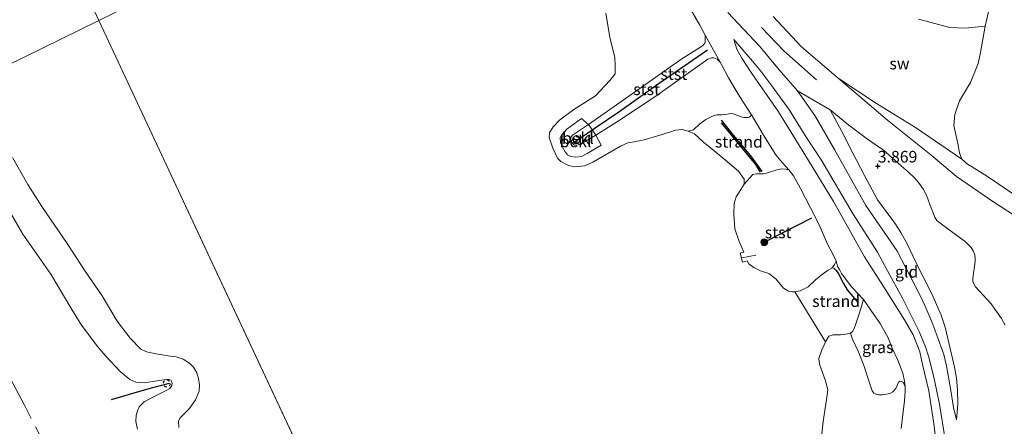
# Model space of a CAD drawing. Units: metres. Extents: x 202628 to 206293, y 474998 to 481251.
# Drawn here: x 205057 to 205269, y 476156 to 476243 of the extents above; entities that cross this region are included whole.
import ezdxf
from ezdxf.enums import TextEntityAlignment as Align

# ---------------------------------------------------------------- set-up
doc = ezdxf.new("R2010")
doc.units = ezdxf.units.M
doc.linetypes.add('IE-TERREINAFSCHEIDING', pattern=[10, 8, -2])
doc.linetypes.add('VW-6060_STREEP', pattern=[1.2, 0.6, -0.6])
doc.layers.get('0').update_dxf_attribs({"lineweight": 25})
for name, color, linetype, lineweight in [('B-ME-AL-OVERIG-L-B1', 7, 'Continuous', 18), ('B-ME-GR-BOOM-S-B1', 93, 'Continuous', 18), ('B-ME-GW-KRUINLIJN-L-B1', 93, 'Continuous', 18), ('B-ME-GW-TEENLIJN-L-B1', 93, 'Continuous', 18), ('B-ME-IE-GRASLAND-GV-B6', 93, 'Continuous', 18), ('B-ME-IE-GRONDWERKLIJN-GROND_INGERICHT-GV-B6', 253, 'Continuous', 18), ('B-ME-IE-GRONDWERKLIJN-GROND_NIETINGERICHT-GV-B6', 253, 'Continuous', 18), ('B-ME-IE-HULPGEOMETRIE-L-B1', 53, 'Continuous', 18), ('B-ME-IE-TERREINAFSCHEIDING-RASTERHEKWERK-L-B1', 8, 'IE-TERREINAFSCHEIDING', 18), ('B-ME-OB-BEKLEDING-GV-B6', 253, 'Continuous', 18), ('B-ME-OB-WATERLIJN-L-B1', 133, 'OB-WATERLIJN', 18), ('B-ME-OG-WATER-GV-B6', 153, 'Continuous', 18), ('B-ME-VW-MARKERING-BEBAKENING-S-B1', 255, 'VW-6060_STREEP', 18)]:
    doc.layers.add(name, color=color, linetype=linetype, lineweight=lineweight)
for name, color, linetype in [('B-ME-GW-GRONDWERKLIJN-L-B1', 10, 'Continuous'), ('B-ME-GW-HOOGTEPUNT-S-B1', 10, 'Continuous'), ('B-ME-OG-BREUK-L-B1', 10, 'Continuous'), ('B-ME-VV-KRIBBEN-L-B1', 10, 'Continuous')]:
    doc.layers.add(name, color=color, linetype=linetype)
doc.styles.add('NLCS-ISO', font='NLCS-ISO.TTF')
doc.linetypes.add('OB-WATERLIJN', pattern='A,10,[32,NLCS.SHX,S=2,R=0,X=0,Y=0],-12', length=22)

# ---------------------------------------------------------------- blocks, each defined once
blk = doc.blocks.new('hoogtepunt')
for p, q in [((-0.5, 0), (0.5, 0)), ((0, 0.5), (0, -0.5))]:
    blk.add_line(p, q)
blk = doc.blocks.new('boom')
h = blk.add_hatch(color=256)
edge = h.paths.add_edge_path()
edge.add_arc((0, 0), 0.75, 0, 360)
blk.add_circle((0, 0), 0.75)
blk = doc.blocks.new('dtb')
blk.add_circle((0, 0), 0.75)

msp = doc.modelspace()

# ---------------------------------------------------------------- linework, layer by layer
at = {"layer": 'B-ME-AL-OVERIG-L-B1'}
msp.add_line((205215.3248, 476192.5549, 3.018), (205212.3134, 476191.9914, 3.007), dxfattribs=at)
at = {"layer": 'B-ME-GW-GRONDWERKLIJN-L-B1'}
msp.add_polyline3d([(205216.6416, 476210.5915, 3.0777), (205214.2393, 476213.9722, 2.8905), (205210.518, 476218.3848, 2.8983), (205207.8978, 476221.6284, 2.8983)], dxfattribs=at)
at = {"layer": 'B-ME-GW-KRUINLIJN-L-B1'}
for points in [[(205200.6008, 476246.7166, 4.4594), (205203.2241, 476242.0893, 4.4734), (205204.376, 476239.9339, 4.4839), (205204.3562, 476238.4584, 4.4197), (205204.2866, 476238.2146, 4.4197), (205203.9412, 476237.8232, 4.4273), (205203.6194, 476237.4961, 4.4273), (205199.3399, 476234.8701, 4.397), (205189.918, 476228.1561, 3.9804), (205179.2562, 476220.7204, 3.5562), (205175.8277, 476218.4075, 3.5562), (205175.5393, 476218.0114, 3.5562), (205175.4319, 476217.4873, 3.5562), (205175.4362, 476217.3322, 3.5562), (205175.5815, 476216.8927, 3.5562), (205176.0508, 476216.3624, 3.5562), (205176.2866, 476216.258, 3.5562), (205176.7861, 476216.2387, 3.5562), (205177.5786, 476216.4492, 3.5562), (205180.8625, 476218.3811, 3.5562), (205185.5265, 476221.3496, 3.6979), (205193.775, 476226.7839, 4.1069), (205204.9436, 476234.7554, 4.319), (205205.7373, 476235.0447, 4.2812), (205206.2834, 476235.0854, 4.2736), (205206.9546, 476234.7477, 4.266), (205207.6335, 476234.1302, 4.2584), (205207.93, 476233.6093, 4.2277), (205209.4155, 476230.7566, 4.305), (205211.8248, 476226.6502, 4.2909), (205214.3655, 476222.7811, 4.244), (205217.3134, 476217.8393, 4.2207), (205219.6193, 476214.1928, 4.1435), (205221.0186, 476212.4807, 4.1505), (205222.3945, 476210.9585, 4.1365), (205223.3924, 476209.6526, 4.1575), (205224.8535, 476207.026, 4.1786), (205227.0407, 476202.7502, 4.1575), (205228.9779, 476198.9846, 4.1575), (205230.7502, 476194.9513, 4.1926), (205231.7857, 476192.9479, 4.1154), (205232.6225, 476191.2383, 4.1084), (205232.9815, 476190.0689, 4.0663), (205233.2799, 476189.4512, 4.0663), (205233.7579, 476188.5754, 4.0663), (205235.9608, 476185.6972, 3.982), (205238.5033, 476183.0008, 3.9891), (205240.2242, 476180.4902, 3.9891), (205242.0854, 476177.8293, 4.1505), (205243.7939, 476174.7831, 4.2488), (205244.6461, 476172.5206, 4.312), (205245.8417, 476169.9772, 4.3541), (205246.9361, 476167.159, 4.4383), (205247.31, 476165.4547, 4.4383), (205247.4352, 476164.2153, 4.4383), (205247.443, 476163.281, 4.4664), (205247.3289, 476161.1822, 4.4524), (205246.9575, 476158.2234, 4.2909), (205246.614, 476155.2381, 4.2839)], [(205209.251, 476244.8107, 4.5253), (205216.156, 476237.4685, 4.5253), (205220.3346, 476232.4998, 4.5349), (205224.253, 476227.9465, 4.5349), (205228.0298, 476222.6682, 4.5638), (205232.2355, 476215.2829, 4.5724), (205238.9683, 476203.2204, 4.6015), (205245.6621, 476193.5747, 4.667), (205248.7355, 476187.5917, 4.5869), (205250.7624, 476183.7154, 4.6379), (205251.7018, 476181.7375, 4.6233), (205253.2015, 476178.2134, 4.6233), (205254.2889, 476175.3082, 4.6161), (205255.7398, 476171.1713, 4.6233), (205256.3436, 476168.7419, 4.6525), (205257.2722, 476163.4238, 4.6233), (205257.883, 476159.7245, 4.5942), (205258.4928, 476157.0789, 4.6015)], [(205256.0842, 476152.8914, 4.7734), (205254.8573, 476160.478, 4.736), (205253.6429, 476166.311, 4.7266), (205252.4654, 476170.8144, 4.6985), (205251.8298, 476172.7927, 4.6705), (205250.4915, 476176.1183, 4.7266), (205246.8456, 476183.2627, 4.6143), (205243.6092, 476189.1605, 4.7453), (205241.4655, 476193.1774, 4.6424), (205236.2301, 476201.3664, 4.6237), (205233.1804, 476206.6404, 4.6985), (205229.512, 476212.8528, 4.6517), (205225.9359, 476218.354, 4.6424), (205222.5421, 476223.8241, 4.633), (205218.7313, 476229.0648, 4.6237), (205216.3713, 476232.1564, 4.6517), (205214.5455, 476234.3072, 4.6705), (205210.5692, 476238.9748, 4.6143)], [(205231.3114, 476223.8282, 3.7425), (205235.3345, 476220.5718, 3.6988), (205239.3607, 476217.5413, 3.6551), (205242.7856, 476215.162, 3.6114), (205246.5758, 476211.8239, 3.6041), (205248.2483, 476210.3624, 3.6559), (205249.4895, 476209.2276, 3.5831), (205250.3382, 476208.1893, 3.5831), (205251.388, 476206.6863, 3.6663), (205252.0132, 476205.4672, 3.6663), (205252.741, 476203.4579, 3.6663), (205253.7968, 476200.7722, 3.7287), (205254.2616, 476200.0056, 3.7287), (205254.5925, 476199.7057, 3.7287), (205256.3616, 476198.4377, 3.7287), (205258.2686, 476197.0391, 3.7495), (205260.3805, 476195.5252, 3.6351), (205261.6676, 476194.1901, 3.6455), (205262.1179, 476193.4633, 3.6455), (205262.4107, 476192.5978, 3.6455), (205262.4999, 476191.8073, 3.6455), (205262.5017, 476191.2563, 3.6975), (205262.0265, 476187.5605, 4.0407), (205262.0309, 476186.9154, 4.0511), (205262.2925, 476186.2104, 4.0511), (205262.6021, 476185.7082, 4.0511), (205265.9697, 476182.0519, 4.1863), (205266.7796, 476180.9589, 4.1967), (205268.2073, 476178.9153, 4.1967), (205268.9728, 476177.485, 4.1759)], [(205054.8757, 476201.7091, 4.1358), (205057.5096, 476197.0534, 4.1235), (205063.5067, 476188.4992, 4.0806), (205068.0517, 476180.8666, 4.1449), (205070.1377, 476177.4926, 4.1573), (205073.6185, 476172.8392, 4.1384), (205075.3735, 476170.7865, 4.2145), (205078.492, 476167.4943, 4.0455), (205080.534, 476165.7921, 4.0136), (205081.8633, 476165.2312, 3.9564), (205083.7113, 476165.0863, 3.8869), (205086.3591, 476165.495, 3.6275), (205088.4115, 476165.7699, 3.4124), (205088.8576, 476165.7689, 3.3968), (205089.1325, 476165.7136, 3.3825), (205089.4398, 476165.5577, 3.3662), (205089.5874, 476165.2768, 3.361), (205089.6648, 476164.9641, 3.3584), (205089.6031, 476164.5067, 3.3344), (205089.1191, 476163.8784, 3.3227), (205088.5194, 476163.4607, 3.3175), (205085.6522, 476162.081, 3.6191), (205083.5972, 476160.9466, 3.9278), (205082.5474, 476159.8969, 4.0143), (205082.1575, 476159.0535, 4.0936), (205081.9107, 476158.0201, 4.1787), (205081.841, 476156.7119, 4.2125), (205082.2207, 476155.0574, 4.2892)]]:
    msp.add_polyline3d(points, dxfattribs=at)
at = {"layer": 'B-ME-GW-TEENLIJN-L-B1'}
for points in [[(205254.863, 476146.77, 4.4903), (205253.6281, 476156.255, 4.4801), (205252.5416, 476163.3575, 4.4801), (205251.2086, 476169.0233, 4.4092), (205250.5774, 476171.7063, 4.47), (205249.1509, 476175.4145, 4.4092), (205247.3195, 476178.6004, 4.3078), (205242.7546, 476185.8383, 4.1861), (205238.7249, 476192.213, 4.0745), (205232.0256, 476204.1092, 4.1759), (205226.6431, 476212.9493, 4.2266), (205220.1669, 476223.4232, 4.2469), (205214.2573, 476231.8948, 4.328), (205212.259, 476234.9582, 4.4497), (205211.2355, 476236.8954, 4.5106), (205210.5692, 476238.9748, 4.6143)], [(205258.4928, 476157.0789, 4.6015), (205258.7568, 476160.445, 4.4486), (205258.7173, 476163.558, 4.4341), (205258.4789, 476166.0446, 4.3904), (205258.0559, 476168.4037, 4.4049), (205256.9105, 476173.3959, 4.303), (205256.0469, 476177.0506, 4.3249), (205255.1843, 476179.6515, 4.2375), (205253.5042, 476183.5751, 4.1647), (205252.1877, 476186.2576, 4.1356), (205250.3475, 476189.8474, 4.121), (205247.8993, 476195.001, 4.0555), (205246.5424, 476197.4471, 3.9973), (205245.1884, 476199.4511, 4.0045), (205241.4635, 476204.5034, 4.0409), (205238.7032, 476209.7141, 4.0264), (205236.003, 476214.7949, 4.0191), (205233.8105, 476219.2123, 3.9099), (205231.3114, 476223.8282, 3.7425)]]:
    msp.add_polyline3d(points, dxfattribs=at)
at = {"layer": 'B-ME-IE-GRASLAND-GV-B6'}
for points in [[(205268.9728, 476177.485, 4.1759), (205268.2073, 476178.9153, 4.1967), (205266.7796, 476180.9589, 4.1967), (205265.9697, 476182.0519, 4.1863), (205262.6021, 476185.7082, 4.0511), (205262.2925, 476186.2104, 4.0511), (205262.0309, 476186.9154, 4.0511), (205262.0265, 476187.5605, 4.0407), (205262.5017, 476191.2563, 3.6975), (205262.4999, 476191.8073, 3.6455), (205262.4107, 476192.5978, 3.6455), (205262.1179, 476193.4633, 3.6455), (205261.6676, 476194.1901, 3.6455), (205260.3805, 476195.5252, 3.6351), (205258.2686, 476197.0391, 3.7495), (205256.3616, 476198.4377, 3.7287), (205254.5925, 476199.7057, 3.7287), (205254.2616, 476200.0056, 3.7287), (205253.7968, 476200.7722, 3.7287), (205252.741, 476203.4579, 3.6663), (205252.0132, 476205.4672, 3.6663), (205251.388, 476206.6863, 3.6663), (205250.3382, 476208.1893, 3.5831), (205249.4895, 476209.2276, 3.5831), (205248.2483, 476210.3624, 3.6559), (205246.5758, 476211.8239, 3.6041), (205242.7856, 476215.162, 3.6114), (205239.3607, 476217.5413, 3.6551), (205235.3345, 476220.5718, 3.6988), (205231.3114, 476223.8282, 3.7425), (205224.253, 476227.9465, 4.5349), (205220.3346, 476232.4998, 4.5349), (205216.156, 476237.4685, 4.5253), (205209.251, 476244.8107, 4.5253)], [(205219.0302, 476243.9916, 2.2979), (205225.1222, 476237.4204, 2.4045), (205233.051, 476230.6825, 2.3653), (205243.6277, 476221.6603, 2.5289), (205252.9613, 476214.1516, 2.4245), (205258.5284, 476209.4731, 2.3592), (205266.5666, 476203.9606, 2.3228), (205273.3682, 476199.5779, 2.4564)], [(205235.6676, 476175.7851, 2.9501), (205236.1051, 476176.1481, 3.0624), (205236.4637, 476176.7387, 3.1373), (205236.8582, 476177.7778, 3.2403), (205237.718, 476180.354, 3.493), (205238.5033, 476183.0008, 3.9891), (205240.2242, 476180.4902, 3.9891), (205242.0854, 476177.8293, 4.1505), (205243.7939, 476174.7831, 4.2488), (205244.6461, 476172.5206, 4.312), (205245.8417, 476169.9772, 4.3541), (205246.9361, 476167.159, 4.4383), (205247.31, 476165.4547, 4.4383), (205247.4352, 476164.2153, 4.4383), (205246.9821, 476165.1764, 4.1763), (205246.6131, 476165.396, 4.0546), (205246.2266, 476165.3732, 4.0452), (205246.0141, 476165.1858, 4.0359), (205245.4709, 476163.8401, 4.0078), (205244.8138, 476163.1082, 3.8019), (205244.1215, 476162.7745, 3.7738), (205243.4607, 476162.6109, 3.7083), (205242.5817, 476162.4656, 3.5585), (205241.7716, 476162.4551, 3.5211), (205241.2612, 476162.5377, 3.4275), (205240.721, 476162.8251, 3.4743), (205240.3201, 476163.3221, 3.4649), (205239.7389, 476165.0841, 3.4555), (205238.5588, 476168.8133, 3.4368), (205237.3598, 476171.9129, 3.3807), (205236.1148, 476174.4911, 3.0156), (205235.6676, 476175.7851, 2.9501)]]:
    msp.add_polyline3d(points, dxfattribs=at)
at = {"layer": 'B-ME-IE-GRONDWERKLIJN-GROND_INGERICHT-GV-B6'}
for points in [[(205246.614, 476155.2381, 4.2839), (205246.9575, 476158.2234, 4.2909), (205247.3289, 476161.1822, 4.4524), (205247.443, 476163.281, 4.4664), (205247.4352, 476164.2153, 4.4383), (205247.31, 476165.4547, 4.4383), (205246.9361, 476167.159, 4.4383), (205245.8417, 476169.9772, 4.3541), (205244.6461, 476172.5206, 4.312), (205243.7939, 476174.7831, 4.2488), (205242.0854, 476177.8293, 4.1505), (205240.2242, 476180.4902, 3.9891), (205238.5033, 476183.0008, 3.9891), (205235.9608, 476185.6972, 3.982), (205233.7579, 476188.5754, 4.0663), (205233.2799, 476189.4512, 4.0663), (205232.9815, 476190.0689, 4.0663), (205232.6225, 476191.2383, 4.1084), (205231.7857, 476192.9479, 4.1154), (205230.7502, 476194.9513, 4.1926), (205228.9779, 476198.9846, 4.1575), (205227.0407, 476202.7502, 4.1575), (205224.8535, 476207.026, 4.1786), (205223.3924, 476209.6526, 4.1575), (205222.3945, 476210.9585, 4.1365), (205221.0186, 476212.4807, 4.1505), (205219.6193, 476214.1928, 4.1435), (205217.3134, 476217.8393, 4.2207), (205214.3655, 476222.7811, 4.244), (205211.8248, 476226.6502, 4.2909), (205209.4155, 476230.7566, 4.305), (205207.93, 476233.6093, 4.2277), (205207.6335, 476234.1302, 4.2584), (205204.376, 476239.9339, 4.4839), (205203.2241, 476242.0893, 4.4734), (205200.6008, 476246.7166, 4.4594)], [(205209.251, 476244.8107, 4.5253), (205216.156, 476237.4685, 4.5253), (205220.3346, 476232.4998, 4.5349), (205224.253, 476227.9465, 4.5349), (205228.0298, 476222.6682, 4.5638), (205232.2355, 476215.2829, 4.5724), (205238.9683, 476203.2204, 4.6015), (205245.6621, 476193.5747, 4.667), (205248.7355, 476187.5917, 4.5869), (205250.7624, 476183.7154, 4.6379), (205251.7018, 476181.7375, 4.6233), (205253.2015, 476178.2134, 4.6233), (205254.2889, 476175.3082, 4.6161), (205255.7398, 476171.1713, 4.6233), (205256.3436, 476168.7419, 4.6525), (205257.2722, 476163.4238, 4.6233), (205257.883, 476159.7245, 4.5942), (205258.4928, 476157.0789, 4.6015), (205258.7568, 476160.445, 4.4486), (205258.7173, 476163.558, 4.4341), (205258.4789, 476166.0446, 4.3904), (205258.0559, 476168.4037, 4.4049), (205256.9105, 476173.3959, 4.303), (205256.0469, 476177.0506, 4.3249), (205255.1843, 476179.6515, 4.2375), (205253.5042, 476183.5751, 4.1647), (205252.1877, 476186.2576, 4.1356), (205250.3475, 476189.8474, 4.121), (205247.8993, 476195.001, 4.0555), (205246.5424, 476197.4471, 3.9973), (205245.1884, 476199.4511, 4.0045), (205241.4635, 476204.5034, 4.0409), (205238.7032, 476209.7141, 4.0264), (205236.003, 476214.7949, 4.0191), (205233.8105, 476219.2123, 3.9099), (205231.3114, 476223.8282, 3.7425), (205235.3345, 476220.5718, 3.6988), (205239.3607, 476217.5413, 3.6551), (205242.7856, 476215.162, 3.6114), (205246.5758, 476211.8239, 3.6041), (205248.2483, 476210.3624, 3.6559), (205249.4895, 476209.2276, 3.5831), (205250.3382, 476208.1893, 3.5831), (205251.388, 476206.6863, 3.6663), (205252.0132, 476205.4672, 3.6663), (205252.741, 476203.4579, 3.6663), (205253.7968, 476200.7722, 3.7287), (205254.2616, 476200.0056, 3.7287), (205254.5925, 476199.7057, 3.7287), (205256.3616, 476198.4377, 3.7287), (205258.2686, 476197.0391, 3.7495), (205260.3805, 476195.5252, 3.6351), (205261.6676, 476194.1901, 3.6455), (205262.1179, 476193.4633, 3.6455), (205262.4107, 476192.5978, 3.6455), (205262.4999, 476191.8073, 3.6455), (205262.5017, 476191.2563, 3.6975), (205262.0265, 476187.5605, 4.0407), (205262.0309, 476186.9154, 4.0511), (205262.2925, 476186.2104, 4.0511), (205262.6021, 476185.7082, 4.0511), (205265.9697, 476182.0519, 4.1863), (205266.7796, 476180.9589, 4.1967), (205268.2073, 476178.9153, 4.1967), (205268.9728, 476177.485, 4.1759)], [(205254.863, 476146.77, 4.4903), (205253.6281, 476156.255, 4.4801), (205252.5416, 476163.3575, 4.4801), (205251.2086, 476169.0233, 4.4092), (205250.5774, 476171.7063, 4.47), (205249.1509, 476175.4145, 4.4092), (205247.3195, 476178.6004, 4.3078), (205242.7546, 476185.8383, 4.1861), (205238.7249, 476192.213, 4.0745), (205232.0256, 476204.1092, 4.1759), (205226.6431, 476212.9493, 4.2266), (205220.1669, 476223.4232, 4.2469), (205214.2573, 476231.8948, 4.328), (205212.259, 476234.9582, 4.4497), (205211.2355, 476236.8954, 4.5106), (205210.5692, 476238.9748, 4.6143), (205214.5455, 476234.3072, 4.6705), (205216.3713, 476232.1564, 4.6517), (205218.7313, 476229.0648, 4.6237), (205222.5421, 476223.8241, 4.633), (205225.9359, 476218.354, 4.6424), (205229.512, 476212.8528, 4.6517), (205233.1804, 476206.6404, 4.6985), (205236.2301, 476201.3664, 4.6237), (205241.4655, 476193.1774, 4.6424), (205243.6092, 476189.1605, 4.7453), (205246.8456, 476183.2627, 4.6143), (205250.4915, 476176.1183, 4.7266), (205251.8298, 476172.7927, 4.6705), (205252.4654, 476170.8144, 4.6985), (205253.6429, 476166.311, 4.7266), (205254.8573, 476160.478, 4.736), (205256.0842, 476152.8914, 4.7734)], [(205256.0842, 476152.8914, 4.7734), (205254.8573, 476160.478, 4.736), (205253.6429, 476166.311, 4.7266), (205252.4654, 476170.8144, 4.6985), (205251.8298, 476172.7927, 4.6705), (205250.4915, 476176.1183, 4.7266), (205246.8456, 476183.2627, 4.6143), (205243.6092, 476189.1605, 4.7453), (205241.4655, 476193.1774, 4.6424), (205236.2301, 476201.3664, 4.6237), (205233.1804, 476206.6404, 4.6985), (205229.512, 476212.8528, 4.6517), (205225.9359, 476218.354, 4.6424), (205222.5421, 476223.8241, 4.633), (205218.7313, 476229.0648, 4.6237), (205216.3713, 476232.1564, 4.6517), (205214.5455, 476234.3072, 4.6705), (205210.5692, 476238.9748, 4.6143), (205211.2355, 476236.8954, 4.5106), (205212.259, 476234.9582, 4.4497), (205214.2573, 476231.8948, 4.328), (205220.1669, 476223.4232, 4.2469), (205226.6431, 476212.9493, 4.2266), (205232.0256, 476204.1092, 4.1759), (205238.7249, 476192.213, 4.0745), (205242.7546, 476185.8383, 4.1861), (205247.3195, 476178.6004, 4.3078), (205249.1509, 476175.4145, 4.4092), (205250.5774, 476171.7063, 4.47), (205251.2086, 476169.0233, 4.4092), (205252.5416, 476163.3575, 4.4801), (205253.6281, 476156.255, 4.4801), (205254.863, 476146.77, 4.4903)], [(205231.3114, 476223.8282, 3.7425), (205233.8105, 476219.2123, 3.9099), (205236.003, 476214.7949, 4.0191), (205238.7032, 476209.7141, 4.0264), (205241.4635, 476204.5034, 4.0409), (205245.1884, 476199.4511, 4.0045), (205246.5424, 476197.4471, 3.9973), (205247.8993, 476195.001, 4.0555), (205250.3475, 476189.8474, 4.121), (205252.1877, 476186.2576, 4.1356), (205253.5042, 476183.5751, 4.1647), (205255.1843, 476179.6515, 4.2375), (205256.0469, 476177.0506, 4.3249), (205256.9105, 476173.3959, 4.303), (205258.0559, 476168.4037, 4.4049), (205258.4789, 476166.0446, 4.3904), (205258.7173, 476163.558, 4.4341), (205258.7568, 476160.445, 4.4486), (205258.4928, 476157.0789, 4.6015), (205257.883, 476159.7245, 4.5942), (205257.2722, 476163.4238, 4.6233), (205256.3436, 476168.7419, 4.6525), (205255.7398, 476171.1713, 4.6233), (205254.2889, 476175.3082, 4.6161), (205253.2015, 476178.2134, 4.6233), (205251.7018, 476181.7375, 4.6233), (205250.7624, 476183.7154, 4.6379), (205248.7355, 476187.5917, 4.5869), (205245.6621, 476193.5747, 4.667), (205238.9683, 476203.2204, 4.6015), (205232.2355, 476215.2829, 4.5724), (205228.0298, 476222.6682, 4.5638), (205224.253, 476227.9465, 4.5349), (205231.3114, 476223.8282, 3.7425)], [(205054.8757, 476201.7091, 4.1358), (205057.5096, 476197.0534, 4.1235), (205063.5067, 476188.4992, 4.0806), (205068.0517, 476180.8666, 4.1449), (205070.1377, 476177.4926, 4.1573), (205073.6185, 476172.8392, 4.1384), (205075.3735, 476170.7865, 4.2145), (205078.492, 476167.4943, 4.0455), (205080.534, 476165.7921, 4.0136), (205081.8633, 476165.2312, 3.9564), (205083.7113, 476165.0863, 3.8869), (205086.3591, 476165.495, 3.6275), (205088.4115, 476165.7699, 3.4124), (205088.8576, 476165.7689, 3.3968), (205089.1325, 476165.7136, 3.3825), (205089.4398, 476165.5577, 3.3662), (205089.5874, 476165.2768, 3.361), (205089.6648, 476164.9641, 3.3584), (205089.6031, 476164.5067, 3.3344), (205089.1191, 476163.8784, 3.3227), (205088.5194, 476163.4607, 3.3175), (205085.6522, 476162.081, 3.6191), (205083.5972, 476160.9466, 3.9278), (205082.5474, 476159.8969, 4.0143), (205082.1575, 476159.0535, 4.0936), (205081.9107, 476158.0201, 4.1787), (205081.841, 476156.7119, 4.2125), (205082.2207, 476155.0574, 4.2892)]]:
    msp.add_polyline3d(points, dxfattribs=at)
at = {"layer": 'B-ME-IE-GRONDWERKLIJN-GROND_NIETINGERICHT-GV-B6'}
for points in [[(205265.4005, 476244.9898, 1.9999), (205264.661, 476241.9014, 1.9999)], [(205259.6577, 476213.2269, 1.9999), (205249.6838, 476220.0326, 2.2348), (205241.2486, 476225.2395, 2.3653), (205233.051, 476230.6825, 2.3653), (205225.1222, 476237.4204, 2.4045), (205219.0302, 476243.9916, 2.2979)], [(205250.3082, 476243.3529, 1.9999), (205257.087, 476241.5803, 1.9999), (205260.3504, 476241.4818, 1.9999), (205264.661, 476241.9014, 1.9999), (205263.6293, 476236.2326, 2.0143), (205263.1606, 476233.8664, 2.0143), (205261.4964, 476229.7237, 2.0143), (205259.1747, 476225.7738, 2.0143), (205258.1016, 476222.8807, 2.0143), (205257.9187, 476220.4552, 2.0143), (205258.7645, 476216.6182, 1.9999), (205259.1547, 476214.5968, 1.9999), (205259.6577, 476213.2269, 1.9999)], [(205264.661, 476241.9014, 1.9999), (205260.3504, 476241.4818, 1.9999), (205257.087, 476241.5803, 1.9999), (205250.3082, 476243.3529, 1.9999)], [(205273.3682, 476199.5779, 2.4564), (205266.5666, 476203.9606, 2.3228), (205258.5284, 476209.4731, 2.3592), (205252.9613, 476214.1516, 2.4245), (205243.6277, 476221.6603, 2.5289), (205233.051, 476230.6825, 2.3653), (205241.2486, 476225.2395, 2.3653), (205249.6838, 476220.0326, 2.2348), (205259.6577, 476213.2269, 1.9999), (205260.8627, 476212.15, 1.9999), (205261.7037, 476211.6492, 1.9999), (205265.1591, 476209.4921, 1.9999), (205274.1307, 476203.4001, 1.9999)], [(205200.7416, 476219.269, 1.9999), (205201.9071, 476219.5622, 1.9999), (205203.2394, 476220.8461, 2.1529), (205204.5467, 476221.7717, 2.3014), (205206.1332, 476222.5524, 2.631), (205206.5167, 476222.7183, 2.6825), (205206.9688, 476222.8085, 2.7768), (205208.0115, 476222.7931, 3.0342), (205208.8631, 476222.8722, 3.1544), (205209.4577, 476223.0217, 3.1973), (205209.9437, 476223.0907, 3.2573), (205210.5118, 476222.9956, 3.386), (205212.0489, 476222.3508, 3.6606), (205212.7626, 476222.2043, 3.7378), (205213.7151, 476222.2419, 3.9609), (205213.989, 476222.3604, 4.081), (205214.3655, 476222.7811, 4.244), (205217.3134, 476217.8393, 4.2207), (205219.6193, 476214.1928, 4.1435), (205221.0186, 476212.4807, 4.1505), (205222.3945, 476210.9585, 4.1365), (205221.6808, 476211.105, 3.922), (205220.8815, 476211.1383, 3.7418), (205219.8225, 476210.9425, 3.5359), (205217.5917, 476210.2152, 3.0897), (205216.8518, 476210.106, 2.8752), (205216.0424, 476210.1057, 2.6178), (205215.4558, 476210.0672, 2.4891), (205214.6554, 476209.9608, 2.3014), (205212.8136, 476207.8443, 1.9999), (205212.8078, 476208.8941, 1.9999), (205211.5828, 476210.6178, 1.9999), (205207.841, 476213.7789, 1.9999), (205204.006, 476216.9093, 1.9999), (205202.0658, 476218.6882, 1.9999), (205200.7416, 476219.269, 1.9999)], [(205235.6676, 476175.7851, 2.9501), (205234.707, 476175.5286, 2.8378), (205233.5124, 476175.4228, 2.6038), (205231.9396, 476175.4109, 2.3014), (205231.002, 476175.0951, 2.2047), (205230.3249, 476173.8681, 1.9999), (205223.682, 476184.6341, 1.9999), (205224.8407, 476184.8665, 2.1286), (205226.5716, 476185.7127, 2.3014), (205228.165, 476187.2446, 2.6841), (205229.3681, 476188.2428, 2.9501), (205230.8906, 476189.3163, 3.259), (205231.6317, 476189.7804, 3.3877), (205232.2525, 476190.5849, 3.7566), (205232.6225, 476191.2383, 4.1084), (205232.9815, 476190.0689, 4.0663), (205233.2799, 476189.4512, 4.0663), (205233.7579, 476188.5754, 4.0663), (205235.9608, 476185.6972, 3.982), (205238.5033, 476183.0008, 3.9891), (205237.718, 476180.354, 3.493), (205236.8582, 476177.7778, 3.2403), (205236.4637, 476176.7387, 3.1373), (205236.1051, 476176.1481, 3.0624), (205235.6676, 476175.7851, 2.9501)]]:
    msp.add_polyline3d(points, dxfattribs=at)
at = {"layer": 'B-ME-IE-HULPGEOMETRIE-L-B1'}
msp.add_line((205073.857, 476243.07, 1.9999), (205234.342, 475899.909, 1.9999), dxfattribs=at)
for points in [[(205073.857, 476243.07, 1.9999), (204946.8226, 476516.143, 1.9999), (204948.2802, 476532.3007, 4.1665), (204958.7151, 476548.1175, 4.7277), (204937.7654, 476569.1882, 4.347), (204916.6616, 476590.4139, 4.4664)], [(205402.2271, 476403.6804, 8.085), (205398.8331, 476402.0203, 8.0068), (205396.9331, 476401.0908, 7.9181), (205388.7497, 476397.089, 5.167), (205384.896, 476395.2042, 5.0938), (205347.8587, 476377.0893, 4.8692), (205316.0363, 476361.5239, 4.604), (205314.4266, 476360.7366, 4.6198), (205303.393, 476355.3396, 4.3741), (205290.9623, 476349.2588, 2.3233), (205288.5086, 476348.0585, 1.9999), (205234.6732, 476321.7023, 1.9999), (205230.5771, 476319.6973, 2.4857), (205215.9353, 476312.5301, 4.7801), (205192.2631, 476300.9679, 4.445), (205168.6668, 476289.4428, 4.6911), (205166.8737, 476288.5657, 3.8238), (205157.6816, 476284.0698, 1.9999), (205073.857, 476243.07, 1.9999)], [(205053.8601, 476233.2895, 1.9999), (205073.857, 476243.07, 1.9999)]]:
    msp.add_polyline3d(points, dxfattribs=at)
at = {"layer": 'B-ME-IE-TERREINAFSCHEIDING-RASTERHEKWERK-L-B1'}
msp.add_polyline3d([(205054.9313, 476027.7786, 4.37), (205059.8902, 476029.891, 4.758), (205068.9402, 476034.28, 5.0739), (205076.0068, 476037.3832, 5.111), (205083.9772, 476040.8786, 5.3391), (205092.01, 476044.8612, 5.3567), (205097.3166, 476047.1492, 5.3027), (205107.1917, 476052.005, 5.0751), (205102.4107, 476063.3329, 5.1219), (205096.8195, 476076.6258, 5.1797), (205091.5669, 476088.5662, 5.1953), (205088.8702, 476095.0359, 5.1667), (205086.6077, 476099.0911, 5.2226), (205081.4516, 476110.2048, 5.1758), (205077.7468, 476118.3307, 5.2746), (205074.2925, 476126.1014, 5.3156), (205070.2126, 476135.2917, 5.233), (205063.9294, 476148.4798, 5.2792), (205057.9164, 476160.1004, 5.3442), (205053.4245, 476168.6213, 5.3474)], dxfattribs=at)
at = {"layer": 'B-ME-OB-BEKLEDING-GV-B6'}
for points in [[(205200.6008, 476246.7166, 4.4594), (205203.2241, 476242.0893, 4.4734), (205204.376, 476239.9339, 4.4839), (205204.3562, 476238.4584, 4.4197), (205204.2866, 476238.2146, 4.4197), (205203.9412, 476237.8232, 4.4273), (205203.6194, 476237.4961, 4.4273), (205199.3399, 476234.8701, 4.397), (205189.918, 476228.1561, 3.9804), (205179.2562, 476220.7204, 3.5562)], [(205179.2562, 476220.7204, 3.5562), (205177.7571, 476221.9983, 2.5437), (205174.6384, 476219.7051, 2.5437), (205173.4323, 476218.4186, 2.5437), (205173.203, 476217.8911, 2.5437), (205173.2689, 476216.7175, 2.5437), (205174.1248, 476215.0448, 2.5266), (205174.7693, 476214.1978, 2.518), (205175.4904, 476213.7854, 2.5094), (205176.559, 476213.6377, 2.5008), (205177.7854, 476213.7937, 2.5008), (205178.9876, 476214.4259, 2.5266), (205182.0087, 476216.2396, 2.518), (205180.8625, 476218.3811, 3.5562), (205185.5265, 476221.3496, 3.6979), (205193.775, 476226.7839, 4.1069), (205204.9436, 476234.7554, 4.319), (205205.7373, 476235.0447, 4.2812), (205206.2834, 476235.0854, 4.2736), (205206.9546, 476234.7477, 4.266), (205207.6335, 476234.1302, 4.2584), (205207.93, 476233.6093, 4.2277), (205209.4155, 476230.7566, 4.305), (205211.8248, 476226.6502, 4.2909), (205214.3655, 476222.7811, 4.244), (205213.989, 476222.3604, 4.081), (205213.7151, 476222.2419, 3.9609), (205212.7626, 476222.2043, 3.7378), (205212.0489, 476222.3508, 3.6606), (205210.5118, 476222.9956, 3.386), (205209.9437, 476223.0907, 3.2573), (205209.4577, 476223.0217, 3.1973), (205208.8631, 476222.8722, 3.1544), (205208.0115, 476222.7931, 3.0342), (205206.9688, 476222.8085, 2.7768), (205206.5167, 476222.7183, 2.6825), (205206.1332, 476222.5524, 2.631), (205204.5467, 476221.7717, 2.3014), (205203.2394, 476220.8461, 2.1529), (205201.9071, 476219.5622, 1.9999), (205200.7416, 476219.269, 1.9999), (205199.4743, 476219.5901, 1.9999), (205197.9763, 476219.4607, 1.9999), (205195.1052, 476218.533, 1.9999), (205191.2705, 476217.3834, 1.9999), (205189.0769, 476216.9766, 1.9999), (205187.7344, 476216.7834, 1.9999), (205186.1884, 476216.0287, 1.9999), (205180.2262, 476212.5552, 1.9999), (205178.4351, 476211.8013, 1.9999), (205176.3589, 476211.5917, 1.9999), (205174.9617, 476211.8844, 1.9999), (205173.2955, 476212.7602, 1.9999), (205172.6203, 476213.483, 1.9999), (205171.5778, 476215.6108, 1.9999), (205170.824, 476217.9107, 1.9999), (205170.8833, 476218.8949, 1.9999), (205171.6903, 476220.2169, 1.9999), (205173.054, 476221.6554, 1.9999), (205176.154, 476223.9266, 1.9999), (205180.8043, 476226.8951, 1.9999), (205183.858, 476230.1516, 1.9999), (205184.9909, 476231.6195, 1.9999), (205185.0056, 476233.363, 1.9999), (205184.92, 476235.1707, 1.9999), (205183.84, 476239.459, 1.9999), (205183.024, 476244.6976, 1.9999)], [(205179.2562, 476220.7204, 3.5562), (205189.918, 476228.1561, 3.9804), (205199.3399, 476234.8701, 4.397), (205203.6194, 476237.4961, 4.4273), (205203.9412, 476237.8232, 4.4273), (205204.2866, 476238.2146, 4.4197), (205204.3562, 476238.4584, 4.4197), (205204.376, 476239.9339, 4.4839), (205207.6335, 476234.1302, 4.2584), (205206.9546, 476234.7477, 4.266), (205206.2834, 476235.0854, 4.2736), (205205.7373, 476235.0447, 4.2812), (205204.9436, 476234.7554, 4.319), (205193.775, 476226.7839, 4.1069), (205185.5265, 476221.3496, 3.6979), (205180.8625, 476218.3811, 3.5562), (205179.2562, 476220.7204, 3.5562)], [(205179.2562, 476220.7204, 3.5562), (205175.8277, 476218.4075, 3.5562), (205175.5393, 476218.0114, 3.5562), (205175.4319, 476217.4873, 3.5562), (205175.4362, 476217.3322, 3.5562), (205175.5815, 476216.8927, 3.5562), (205176.0508, 476216.3624, 3.5562), (205176.2866, 476216.258, 3.5562), (205176.7861, 476216.2387, 3.5562), (205177.5786, 476216.4492, 3.5562), (205180.8625, 476218.3811, 3.5562), (205182.0087, 476216.2396, 2.518), (205178.9876, 476214.4259, 2.5266), (205177.7854, 476213.7937, 2.5008), (205176.559, 476213.6377, 2.5008), (205175.4904, 476213.7854, 2.5094), (205174.7693, 476214.1978, 2.518), (205174.1248, 476215.0448, 2.5266), (205173.2689, 476216.7175, 2.5437), (205173.203, 476217.8911, 2.5437), (205173.4323, 476218.4186, 2.5437), (205174.6384, 476219.7051, 2.5437), (205177.7571, 476221.9983, 2.5437), (205179.2562, 476220.7204, 3.5562)], [(205179.2562, 476220.7204, 3.5562), (205180.8625, 476218.3811, 3.5562), (205177.5786, 476216.4492, 3.5562), (205176.7861, 476216.2387, 3.5562), (205176.2866, 476216.258, 3.5562), (205176.0508, 476216.3624, 3.5562), (205175.5815, 476216.8927, 3.5562), (205175.4362, 476217.3322, 3.5562), (205175.4319, 476217.4873, 3.5562), (205175.5393, 476218.0114, 3.5562), (205175.8277, 476218.4075, 3.5562), (205179.2562, 476220.7204, 3.5562)], [(205055.2703, 476213.6218, 1.9999), (205058.5501, 476207.781, 1.9999), (205061.6138, 476203.0322, 1.9999), (205067.0798, 476195.0411, 1.9999), (205071.0841, 476188.917, 1.9999), (205074.5749, 476183.7927, 1.9999), (205077.789, 476178.3666, 1.9999), (205080.6105, 476174.6879, 1.9999), (205082.8778, 476172.3225, 1.9999), (205084.1001, 476171.7268, 1.9999), (205086.1867, 476171.3354, 1.9999), (205089.2145, 476170.82, 1.9999), (205090.4907, 476170.6855, 1.9999), (205092.0441, 476170.1318, 1.9999), (205093.3693, 476169.3325, 1.9999), (205094.2449, 476168.4298, 1.9999), (205094.9325, 476167.2142, 1.9999), (205095.3039, 476165.9929, 1.9999), (205095.551, 476164.5514, 1.9999), (205095.4514, 476163.2778, 1.9999), (205094.6922, 476161.4103, 1.9999), (205093.3894, 476159.5203, 1.9999), (205091.3707, 476157.5599, 1.9999), (205091.0498, 476156.9031, 1.9999), (205091.0694, 476155.4448, 1.9999)], [(205212.8136, 476207.8443, 1.9999), (205214.6554, 476209.9608, 2.3014), (205215.4558, 476210.0672, 2.4891), (205216.0424, 476210.1057, 2.6178), (205216.8518, 476210.106, 2.8752), (205217.5917, 476210.2152, 3.0897), (205219.8225, 476210.9425, 3.5359), (205220.8815, 476211.1383, 3.7418), (205221.6808, 476211.105, 3.922), (205222.3945, 476210.9585, 4.1365), (205223.3924, 476209.6526, 4.1575), (205224.8535, 476207.026, 4.1786), (205227.0407, 476202.7502, 4.1575), (205228.9779, 476198.9846, 4.1575), (205230.7502, 476194.9513, 4.1926), (205231.7857, 476192.9479, 4.1154), (205232.6225, 476191.2383, 4.1084), (205232.2525, 476190.5849, 3.7566), (205231.6317, 476189.7804, 3.3877), (205230.8906, 476189.3163, 3.259), (205229.3681, 476188.2428, 2.9501), (205228.165, 476187.2446, 2.6841), (205226.5716, 476185.7127, 2.3014), (205224.8407, 476184.8665, 2.1286), (205223.682, 476184.6341, 1.9999), (205223.1778, 476184.6572, 1.9999), (205222.3419, 476184.8166, 1.9999), (205221.2293, 476185.4582, 1.9999), (205219.5798, 476187.4521, 1.9999), (205218.0787, 476188.5926, 1.9999), (205216.3314, 476189.1873, 1.9999), (205214.8612, 476189.908, 1.9999), (205213.7958, 476190.6586, 1.9999), (205213.4312, 476191.31, 1.9999), (205212.4249, 476191.0549, 1.9999), (205211.9502, 476192.9947, 1.9999), (205212.7188, 476193.2022, 1.9999), (205211.7334, 476195.5264, 1.9999), (205210.8092, 476198.2471, 1.9999), (205210.5909, 476201.4118, 1.9999), (205210.6477, 476203.7073, 1.9999), (205211.0557, 476205.1243, 1.9999), (205212.0633, 476206.691, 1.9999), (205212.8136, 476207.8443, 1.9999)], [(205082.2207, 476155.0574, 4.2892), (205081.841, 476156.7119, 4.2125), (205081.9107, 476158.0201, 4.1787), (205082.1575, 476159.0535, 4.0936), (205082.5474, 476159.8969, 4.0143), (205083.5972, 476160.9466, 3.9278), (205085.6522, 476162.081, 3.6191), (205088.5194, 476163.4607, 3.3175), (205089.1191, 476163.8784, 3.3227), (205089.6031, 476164.5067, 3.3344), (205089.6648, 476164.9641, 3.3584), (205089.5874, 476165.2768, 3.361), (205089.4398, 476165.5577, 3.3662), (205089.1325, 476165.7136, 3.3825), (205088.8576, 476165.7689, 3.3968), (205088.4115, 476165.7699, 3.4124), (205086.3591, 476165.495, 3.6275), (205083.7113, 476165.0863, 3.8869), (205081.8633, 476165.2312, 3.9564), (205080.534, 476165.7921, 4.0136), (205078.492, 476167.4943, 4.0455), (205075.3735, 476170.7865, 4.2145), (205073.6185, 476172.8392, 4.1384), (205070.1377, 476177.4926, 4.1573), (205068.0517, 476180.8666, 4.1449), (205063.5067, 476188.4992, 4.0806), (205057.5096, 476197.0534, 4.1235), (205054.8757, 476201.7091, 4.1358)], [(205229.5322, 476154.0917, 1.9999), (205229.8188, 476156.7459, 1.9999), (205230.5178, 476161.4405, 1.9999), (205230.8028, 476163.572, 1.9999), (205230.32, 476165.4861, 1.9999), (205228.9692, 476169.0848, 1.9999), (205228.8793, 476170.3043, 1.9999), (205229.4395, 476171.9737, 1.9999), (205230.3249, 476173.8681, 1.9999), (205231.002, 476175.0951, 2.2047), (205231.9396, 476175.4109, 2.3014), (205233.5124, 476175.4228, 2.6038), (205234.707, 476175.5286, 2.8378), (205235.6676, 476175.7851, 2.9501)], [(205235.6676, 476175.7851, 2.9501), (205236.1148, 476174.4911, 3.0156), (205237.3598, 476171.9129, 3.3807), (205238.5588, 476168.8133, 3.4368), (205239.7389, 476165.0841, 3.4555), (205240.3201, 476163.3221, 3.4649), (205240.721, 476162.8251, 3.4743), (205241.2612, 476162.5377, 3.4275), (205241.7716, 476162.4551, 3.5211), (205242.5817, 476162.4656, 3.5585), (205243.4607, 476162.6109, 3.7083), (205244.1215, 476162.7745, 3.7738), (205244.8138, 476163.1082, 3.8019), (205245.4709, 476163.8401, 4.0078), (205246.0141, 476165.1858, 4.0359), (205246.2266, 476165.3732, 4.0452), (205246.6131, 476165.396, 4.0546), (205246.9821, 476165.1764, 4.1763), (205247.4352, 476164.2153, 4.4383), (205247.443, 476163.281, 4.4664), (205247.3289, 476161.1822, 4.4524), (205246.9575, 476158.2234, 4.2909), (205246.614, 476155.2381, 4.2839)]]:
    msp.add_polyline3d(points, dxfattribs=at)
at = {"layer": 'B-ME-OB-WATERLIJN-L-B1'}
for points in [[(205183.024, 476244.6976, 1.9999), (205183.84, 476239.459, 1.9999), (205184.92, 476235.1707, 1.9999), (205185.0056, 476233.363, 1.9999), (205184.9909, 476231.6195, 1.9999), (205183.858, 476230.1516, 1.9999), (205180.8043, 476226.8951, 1.9999), (205176.154, 476223.9266, 1.9999), (205173.054, 476221.6554, 1.9999), (205171.6903, 476220.2169, 1.9999), (205170.8833, 476218.8949, 1.9999), (205170.824, 476217.9107, 1.9999), (205171.5778, 476215.6108, 1.9999), (205172.6203, 476213.483, 1.9999), (205173.2955, 476212.7602, 1.9999), (205174.9617, 476211.8844, 1.9999), (205176.3589, 476211.5917, 1.9999), (205178.4351, 476211.8013, 1.9999), (205180.2262, 476212.5552, 1.9999), (205186.1884, 476216.0287, 1.9999), (205187.7344, 476216.7834, 1.9999), (205189.0769, 476216.9766, 1.9999), (205191.2705, 476217.3834, 1.9999), (205195.1052, 476218.533, 1.9999), (205197.9763, 476219.4607, 1.9999), (205199.4743, 476219.5901, 1.9999), (205200.7416, 476219.269, 1.9999), (205202.0658, 476218.6882, 1.9999), (205204.006, 476216.9093, 1.9999), (205207.841, 476213.7789, 1.9999), (205211.5828, 476210.6178, 1.9999), (205212.8078, 476208.8941, 1.9999), (205212.8136, 476207.8443, 1.9999), (205212.0633, 476206.691, 1.9999), (205211.0557, 476205.1243, 1.9999), (205210.6477, 476203.7073, 1.9999), (205210.5909, 476201.4118, 1.9999), (205210.8092, 476198.2471, 1.9999), (205211.7334, 476195.5264, 1.9999), (205212.7188, 476193.2022, 1.9999), (205211.9502, 476192.9947, 1.9999), (205212.4249, 476191.0549, 1.9999), (205213.4312, 476191.31, 1.9999), (205213.7958, 476190.6586, 1.9999), (205214.8612, 476189.908, 1.9999), (205216.3314, 476189.1873, 1.9999), (205218.0787, 476188.5926, 1.9999), (205219.5798, 476187.4521, 1.9999), (205221.2293, 476185.4582, 1.9999), (205222.3419, 476184.8166, 1.9999), (205223.1778, 476184.6572, 1.9999), (205223.682, 476184.6341, 1.9999), (205230.3249, 476173.8681, 1.9999), (205229.4395, 476171.9737, 1.9999), (205228.8793, 476170.3043, 1.9999), (205228.9692, 476169.0848, 1.9999), (205230.32, 476165.4861, 1.9999), (205230.8028, 476163.572, 1.9999), (205230.5178, 476161.4405, 1.9999), (205229.8188, 476156.7459, 1.9999), (205229.5322, 476154.0917, 1.9999)], [(205091.0694, 476155.4448, 1.9999), (205091.0498, 476156.9031, 1.9999), (205091.3707, 476157.5599, 1.9999), (205093.3894, 476159.5203, 1.9999), (205094.6922, 476161.4103, 1.9999), (205095.4514, 476163.2778, 1.9999), (205095.551, 476164.5514, 1.9999), (205095.3039, 476165.9929, 1.9999), (205094.9325, 476167.2142, 1.9999), (205094.2449, 476168.4298, 1.9999), (205093.3693, 476169.3325, 1.9999), (205092.0441, 476170.1318, 1.9999), (205090.4907, 476170.6855, 1.9999), (205089.2145, 476170.82, 1.9999), (205086.1867, 476171.3354, 1.9999), (205084.1001, 476171.7268, 1.9999), (205082.8778, 476172.3225, 1.9999), (205080.6105, 476174.6879, 1.9999), (205077.789, 476178.3666, 1.9999), (205074.5749, 476183.7927, 1.9999), (205071.0841, 476188.917, 1.9999), (205067.0798, 476195.0411, 1.9999), (205061.6138, 476203.0322, 1.9999), (205058.5501, 476207.781, 1.9999), (205055.2703, 476213.6218, 1.9999)]]:
    msp.add_polyline3d(points, dxfattribs=at)
at = {"layer": 'B-ME-OG-BREUK-L-B1'}
for points in [[(205228.3618, 476230.3017, 3.1408), (205221.3345, 476236.5931, 3.0979), (205216.516, 476241.6123, 3.1457)], [(205207.8628, 476221.073, 2.6487), (205211.5158, 476216.5779, 2.6019), (205215.2301, 476212.0542, 2.6019), (205216.2015, 476210.4684, 2.6799)], [(205232.0151, 476189.8331, 3.4356), (205232.5291, 476189.3313, 3.4231), (205233.0226, 476188.6918, 3.4231), (205234.1494, 476186.449, 3.4231), (205234.9769, 476185.1091, 3.4231), (205237.3377, 476182.2796, 3.5791)]]:
    msp.add_polyline3d(points, dxfattribs=at)
at = {"layer": 'B-ME-OG-WATER-GV-B6'}
for points in [[(205157.6816, 476284.0698, 1.9999), (205073.857, 476243.07, 1.9999), (204946.8226, 476516.143, 1.9999)], [(204946.8226, 476516.143, 1.9999), (205073.857, 476243.07, 1.9999), (205053.8601, 476233.2895, 1.9999)], [(205234.342, 475899.909, 1.9999), (205073.857, 476243.07, 1.9999), (205157.6816, 476284.0698, 1.9999)], [(205274.1307, 476203.4001, 1.9999), (205265.1591, 476209.4921, 1.9999), (205261.7037, 476211.6492, 1.9999), (205260.8627, 476212.15, 1.9999), (205259.6577, 476213.2269, 1.9999), (205259.1547, 476214.5968, 1.9999), (205258.7645, 476216.6182, 1.9999), (205257.9187, 476220.4552, 2.0143), (205258.1016, 476222.8807, 2.0143), (205259.1747, 476225.7738, 2.0143), (205261.4964, 476229.7237, 2.0143), (205263.1606, 476233.8664, 2.0143), (205263.6293, 476236.2326, 2.0143), (205264.661, 476241.9014, 1.9999), (205265.4005, 476244.9898, 1.9999)], [(205053.8601, 476233.2895, 1.9999), (205073.857, 476243.07, 1.9999), (205234.342, 475899.909, 1.9999)], [(205183.024, 476244.6976, 1.9999), (205183.84, 476239.459, 1.9999), (205184.92, 476235.1707, 1.9999), (205185.0056, 476233.363, 1.9999), (205184.9909, 476231.6195, 1.9999), (205183.858, 476230.1516, 1.9999), (205180.8043, 476226.8951, 1.9999), (205176.154, 476223.9266, 1.9999), (205173.054, 476221.6554, 1.9999), (205171.6903, 476220.2169, 1.9999), (205170.8833, 476218.8949, 1.9999), (205170.824, 476217.9107, 1.9999), (205171.5778, 476215.6108, 1.9999), (205172.6203, 476213.483, 1.9999), (205173.2955, 476212.7602, 1.9999), (205174.9617, 476211.8844, 1.9999), (205176.3589, 476211.5917, 1.9999), (205178.4351, 476211.8013, 1.9999), (205180.2262, 476212.5552, 1.9999), (205186.1884, 476216.0287, 1.9999), (205187.7344, 476216.7834, 1.9999), (205189.0769, 476216.9766, 1.9999), (205191.2705, 476217.3834, 1.9999), (205195.1052, 476218.533, 1.9999), (205197.9763, 476219.4607, 1.9999), (205199.4743, 476219.5901, 1.9999), (205200.7416, 476219.269, 1.9999), (205202.0658, 476218.6882, 1.9999), (205204.006, 476216.9093, 1.9999), (205207.841, 476213.7789, 1.9999), (205211.5828, 476210.6178, 1.9999), (205212.8078, 476208.8941, 1.9999), (205212.8136, 476207.8443, 1.9999), (205212.0633, 476206.691, 1.9999), (205211.0557, 476205.1243, 1.9999), (205210.6477, 476203.7073, 1.9999), (205210.5909, 476201.4118, 1.9999), (205210.8092, 476198.2471, 1.9999), (205211.7334, 476195.5264, 1.9999), (205212.7188, 476193.2022, 1.9999), (205211.9502, 476192.9947, 1.9999), (205212.4249, 476191.0549, 1.9999), (205213.4312, 476191.31, 1.9999), (205213.7958, 476190.6586, 1.9999), (205214.8612, 476189.908, 1.9999), (205216.3314, 476189.1873, 1.9999), (205218.0787, 476188.5926, 1.9999), (205219.5798, 476187.4521, 1.9999), (205221.2293, 476185.4582, 1.9999), (205222.3419, 476184.8166, 1.9999), (205223.1778, 476184.6572, 1.9999), (205223.682, 476184.6341, 1.9999), (205230.3249, 476173.8681, 1.9999)], [(205091.0694, 476155.4448, 1.9999), (205091.0498, 476156.9031, 1.9999), (205091.3707, 476157.5599, 1.9999), (205093.3894, 476159.5203, 1.9999), (205094.6922, 476161.4103, 1.9999), (205095.4514, 476163.2778, 1.9999), (205095.551, 476164.5514, 1.9999), (205095.3039, 476165.9929, 1.9999), (205094.9325, 476167.2142, 1.9999), (205094.2449, 476168.4298, 1.9999), (205093.3693, 476169.3325, 1.9999), (205092.0441, 476170.1318, 1.9999), (205090.4907, 476170.6855, 1.9999), (205089.2145, 476170.82, 1.9999), (205086.1867, 476171.3354, 1.9999), (205084.1001, 476171.7268, 1.9999), (205082.8778, 476172.3225, 1.9999), (205080.6105, 476174.6879, 1.9999), (205077.789, 476178.3666, 1.9999), (205074.5749, 476183.7927, 1.9999), (205071.0841, 476188.917, 1.9999), (205067.0798, 476195.0411, 1.9999), (205061.6138, 476203.0322, 1.9999), (205058.5501, 476207.781, 1.9999), (205055.2703, 476213.6218, 1.9999)], [(205230.3249, 476173.8681, 1.9999), (205229.4395, 476171.9737, 1.9999), (205228.8793, 476170.3043, 1.9999), (205228.9692, 476169.0848, 1.9999), (205230.32, 476165.4861, 1.9999), (205230.8028, 476163.572, 1.9999), (205230.5178, 476161.4405, 1.9999), (205229.8188, 476156.7459, 1.9999), (205229.5322, 476154.0917, 1.9999)]]:
    msp.add_polyline3d(points, dxfattribs=at)
at = {"layer": 'B-ME-VV-KRIBBEN-L-B1'}
msp.add_line((205227.2644, 476200.5206, 4.1825), (205217.3148, 476195.454, 4.1224), dxfattribs=at)
for points in [[(205204.8696, 476236.7117, 4.4485), (205194.2952, 476229.3879, 4.2683), (205185.8035, 476223.3307, 3.9423), (205180.6972, 476219.9399, 3.5905), (205176.2044, 476216.8213, 3.7449)], [(205088.9918, 476164.9402, 3.4162), (205085.1287, 476163.8879, 4.0012), (205081.3637, 476162.8074, 4.1942), (205076.5006, 476161.4183, 4.423)]]:
    msp.add_polyline3d(points, dxfattribs=at)

# ---------------------------------------------------------------- block references
at = {"layer": 'B-ME-GR-BOOM-S-B1', "rotation": 90}
msp.add_blockref('boom', (205217.1172, 476195.3474, 3.8072), dxfattribs=at)
at = {"layer": 'B-ME-GW-HOOGTEPUNT-S-B1', "rotation": 90}
msp.add_blockref('hoogtepunt', (205241.5497, 476211.7282, 3.8689), dxfattribs=at)
msp.add_blockref('hoogtepunt', (205241.5497, 476211.7282, 3.8689), dxfattribs=at)
at = {"layer": 'B-ME-VW-MARKERING-BEBAKENING-S-B1', "rotation": 90}
for p in [(205176.5891, 476217.342, 3.702), (205088.4908, 476164.921, 3.5084)]:
    msp.add_blockref('dtb', p, dxfattribs=at)

# ---------------------------------------------------------------- texts
at = {"layer": 'B-ME-GW-HOOGTEPUNT-S-B1', "ltscale": 0.2, "style": 'NLCS-ISO'}
msp.add_text('3.869', height=2.5, dxfattribs=at).set_placement((205241.5497, 476211.7282, 3.8689), align=Align.BOTTOM_LEFT)
msp.add_text('3.869', height=2.5, dxfattribs=at).set_placement((205241.5497, 476211.7282, 3.8689), align=Align.BOTTOM_LEFT)
at = {"layer": 'B-ME-IE-GRASLAND-GV-B6', "ltscale": 0.2, "style": 'NLCS-ISO'}
msp.add_text('gras', height=2.5, dxfattribs=at).set_placement((205241.5514, 476172.7279), align=Align.MIDDLE_CENTER)
at = {"layer": 'B-ME-IE-GRONDWERKLIJN-GROND_INGERICHT-GV-B6', "ltscale": 0.2, "style": 'NLCS-ISO'}
msp.add_text('gld', height=2.5, dxfattribs=at).set_placement((205247.7645, 476188.9826), align=Align.MIDDLE_CENTER)
at = {"layer": 'B-ME-IE-GRONDWERKLIJN-GROND_NIETINGERICHT-GV-B6', "ltscale": 0.2, "style": 'NLCS-ISO'}
for s, p in [('sw', (205246.2229, 476233.8207)), ('strand', (205211.6364, 476216.982)), ('strand', (205232.579, 476182.6531))]:
    msp.add_text(s, height=2.5, dxfattribs=at).set_placement(p, align=Align.MIDDLE_CENTER)
at = {"layer": 'B-ME-OB-BEKLEDING-GV-B6', "ltscale": 0.2, "style": 'NLCS-ISO'}
for s, p in [('stst', (205197.6509, 476231.5689)), ('stst', (205191.7858, 476228.2828)), ('bekl', (205176.4966, 476217.0465)), ('bekl', (205176.9911, 476217.7718)), ('stst', (205220.1057, 476197.4596))]:
    msp.add_text(s, height=2.5, dxfattribs=at).set_placement(p, align=Align.MIDDLE_CENTER)

doc.saveas('drawing.dxf')
